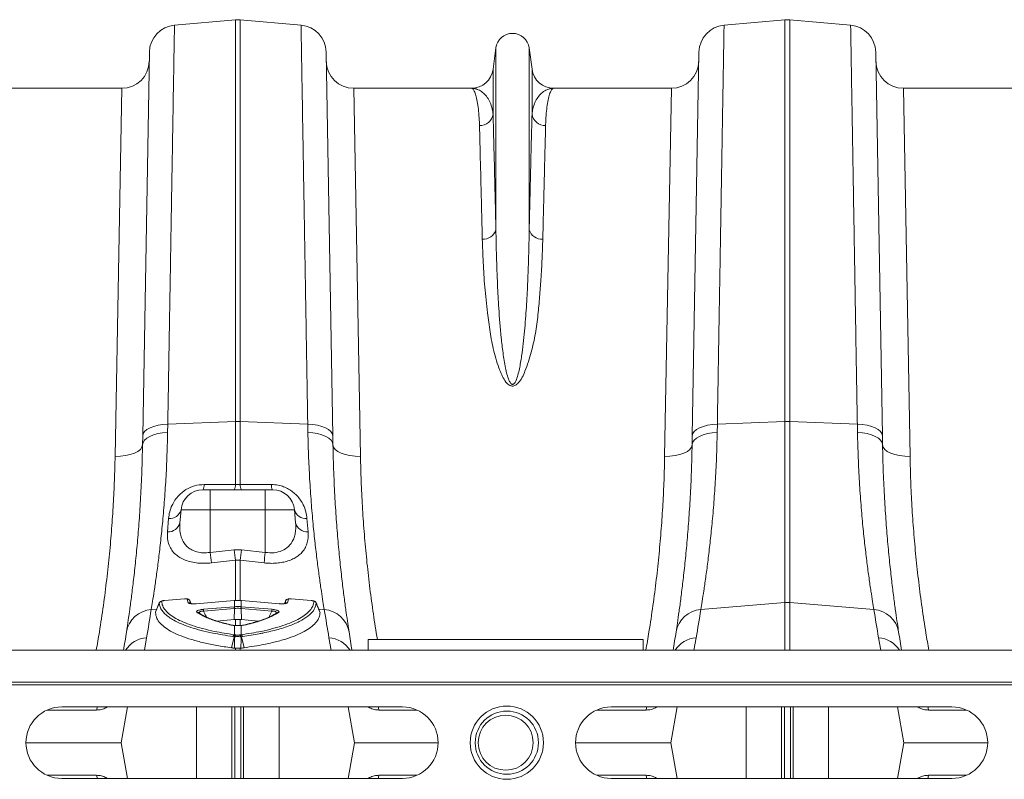
# Model space of a CAD drawing. Units: millimetres. Extents: x -8874 to -2347, y 10743 to 19159.
# Drawn here: x -6577 to -6218, y 18307 to 18584 of the extents above; entities that cross this region are included whole.
import ezdxf

# ---------------------------------------------------------------- set-up
doc = ezdxf.new("R2010")
doc.units = ezdxf.units.MM
doc.linetypes.add('SLD-SOLID', pattern=[0])
doc.layers.add('ACO_DRAINAGE', color=7, linetype='SLD-SOLID')

# ---------------------------------------------------------------- blocks, each defined once
blk = doc.blocks.new('ACO - 32830 - PLAN')
at = {"layer": 'ACO_DRAINAGE', "linetype": 'Continuous', "lineweight": 0}
for p, q in [((-323.03, 518.99), (-300.87, 520.92)), ((-300.87, 520.92), (-300.87, 374.8)), ((-299.13, 374.8), (-299.13, 520.92)), ((-276.97, 518.99), (-299.13, 520.92)), ((-123.03, 518.99), (-100.87, 520.92)), ((-100.87, 520.92), (-100.87, 374.8)), ((-99.13, 374.8), (-99.13, 520.92)), ((-76.97, 518.99), (-99.13, 520.92)), ((-332.16, 509.2), (-334.59, 369.59)), ((-265.41, 369.59), (-267.84, 509.2)), ((-206.05, 510.7), (-207.08, 502.95)), ((-206.05, 510.7), (-206.05, 444.54)), ((-193.95, 510.7), (-193.95, 444.54)), ((-192.92, 502.95), (-193.95, 510.7)), ((-132.16, 509.2), (-134.59, 369.59)), ((-65.41, 369.59), (-67.84, 509.2)), ((-207.08, 502.95), (-207.08, 486.58)), ((-192.92, 502.95), (-192.92, 486.58)), ((-342.21, 496), (-384.99, 496)), ((-342.21, 496), (-344.65, 362.12)), ((-255.35, 362.12), (-257.79, 496)), ((-215.01, 496), (-257.79, 496)), ((-142.21, 496), (-184.99, 496)), ((-142.21, 496), (-144.65, 362.12)), ((-55.35, 362.12), (-57.79, 496)), ((-15.01, 496), (-57.79, 496)), ((-331.94, 372.53), (-330.57, 373.05)), ((-330.57, 373.05), (-329, 373.46)), ((-329, 373.46), (-327.28, 373.72)), ((-327.28, 373.72), (-325.47, 373.84)), ((-325.52, 370.81), (-325.47, 373.84)), ((-325.47, 373.84), (-300.87, 374.8)), ((-300.87, 374.8), (-300.87, 351.87)), ((-299.13, 351.87), (-299.13, 374.8)), ((-274.53, 373.84), (-299.13, 374.8)), ((-274.53, 373.84), (-274.48, 370.81)), ((-272.72, 373.72), (-274.53, 373.84)), ((-271, 373.46), (-272.72, 373.72)), ((-269.43, 373.05), (-271, 373.46)), ((-268.06, 372.53), (-269.43, 373.05)), ((-131.94, 372.53), (-130.57, 373.05)), ((-130.57, 373.05), (-129, 373.46)), ((-129, 373.46), (-127.28, 373.72)), ((-127.28, 373.72), (-125.47, 373.84)), ((-125.52, 370.81), (-125.47, 373.84)), ((-125.47, 373.84), (-100.87, 374.8)), ((-100.87, 374.8), (-100.87, 309)), ((-99.13, 309), (-99.13, 374.8)), ((-74.53, 373.84), (-99.13, 374.8)), ((-74.53, 373.84), (-74.48, 370.81)), ((-72.72, 373.72), (-74.53, 373.84)), ((-71, 373.46), (-72.72, 373.72)), ((-69.43, 373.05), (-71, 373.46)), ((-68.06, 372.53), (-69.43, 373.05)), ((-334.59, 369.59), (-334.65, 366.32)), ((-334.59, 369.59), (-334.41, 370.4)), ((-334.41, 370.4), (-333.89, 371.18)), ((-333.89, 371.18), (-333.06, 371.89)), ((-333.12, 368.75), (-332, 369.41)), ((-333.06, 371.89), (-331.94, 372.53)), ((-332, 369.41), (-330.63, 369.97)), ((-330.63, 369.97), (-329.06, 370.4)), ((-329.06, 370.4), (-327.34, 370.68)), ((-327.34, 370.68), (-325.52, 370.81)), ((-272.66, 370.68), (-274.48, 370.81)), ((-270.94, 370.4), (-272.66, 370.68)), ((-269.37, 369.97), (-270.94, 370.4)), ((-268, 369.41), (-269.37, 369.97)), ((-266.94, 371.89), (-268.06, 372.53)), ((-266.88, 368.75), (-268, 369.41)), ((-266.11, 371.18), (-266.94, 371.89)), ((-265.59, 370.4), (-266.11, 371.18)), ((-265.41, 369.59), (-265.59, 370.4)), ((-265.35, 366.32), (-265.41, 369.59)), ((-134.59, 369.59), (-134.65, 366.32)), ((-134.59, 369.59), (-134.41, 370.4)), ((-134.41, 370.4), (-133.89, 371.18)), ((-133.89, 371.18), (-133.06, 371.89)), ((-133.12, 368.75), (-132, 369.41)), ((-133.06, 371.89), (-131.94, 372.53)), ((-132, 369.41), (-130.63, 369.97)), ((-130.63, 369.97), (-129.06, 370.4)), ((-129.06, 370.4), (-127.34, 370.68)), ((-127.34, 370.68), (-125.52, 370.81)), ((-72.66, 370.68), (-74.48, 370.81)), ((-70.94, 370.4), (-72.66, 370.68)), ((-69.37, 369.97), (-70.94, 370.4)), ((-68, 369.41), (-69.37, 369.97)), ((-66.94, 371.89), (-68.06, 372.53)), ((-66.88, 368.75), (-68, 369.41)), ((-66.11, 371.18), (-66.94, 371.89)), ((-65.59, 370.4), (-66.11, 371.18)), ((-65.41, 369.59), (-65.59, 370.4)), ((-65.35, 366.32), (-65.41, 369.59)), ((-334.86, 365.47), (-334.65, 366.32)), ((-334.65, 366.32), (-334.47, 367.17)), ((-334.47, 367.17), (-333.95, 367.99)), ((-333.95, 367.99), (-333.12, 368.75)), ((-266.05, 367.99), (-266.88, 368.75)), ((-265.53, 367.17), (-266.05, 367.99)), ((-265.35, 366.32), (-265.53, 367.17)), ((-265.14, 365.47), (-265.35, 366.32)), ((-134.86, 365.47), (-134.65, 366.32)), ((-134.65, 366.32), (-134.47, 367.17)), ((-134.47, 367.17), (-133.95, 367.99)), ((-133.95, 367.99), (-133.12, 368.75)), ((-66.05, 367.99), (-66.88, 368.75)), ((-65.53, 367.17), (-66.05, 367.99)), ((-65.35, 366.32), (-65.53, 367.17)), ((-65.14, 365.47), (-65.35, 366.32)), ((-344.65, 362.12), (-342.71, 362.18)), ((-342.71, 362.18), (-340.84, 362.4)), ((-340.84, 362.4), (-339.12, 362.77)), ((-339.12, 362.77), (-337.61, 363.29)), ((-337.61, 363.29), (-336.36, 363.93)), ((-336.36, 363.93), (-335.43, 364.67)), ((-335.43, 364.67), (-334.86, 365.47)), ((-264.57, 364.67), (-265.14, 365.47)), ((-263.64, 363.93), (-264.57, 364.67)), ((-262.39, 363.29), (-263.64, 363.93)), ((-260.88, 362.77), (-262.39, 363.29)), ((-259.16, 362.4), (-260.88, 362.77)), ((-257.29, 362.18), (-259.16, 362.4)), ((-255.35, 362.12), (-257.29, 362.18)), ((-144.65, 362.12), (-142.71, 362.18)), ((-142.71, 362.18), (-140.84, 362.4)), ((-140.84, 362.4), (-139.12, 362.77)), ((-139.12, 362.77), (-137.61, 363.29)), ((-137.61, 363.29), (-136.36, 363.93)), ((-136.36, 363.93), (-135.43, 364.67)), ((-135.43, 364.67), (-134.86, 365.47)), ((-64.57, 364.67), (-65.14, 365.47)), ((-63.64, 363.93), (-64.57, 364.67)), ((-62.39, 363.29), (-63.64, 363.93)), ((-60.88, 362.77), (-62.39, 363.29)), ((-59.16, 362.4), (-60.88, 362.77)), ((-57.29, 362.18), (-59.16, 362.4)), ((-55.35, 362.12), (-57.29, 362.18)), ((-299.13, 351.87), (-300.87, 351.87)), ((-310, 350), (-312.67, 350)), ((-310, 350), (-310, 342.7)), ((-290, 350), (-310, 350)), ((-287.33, 350), (-290, 350)), ((-290, 350), (-290, 349.86)), ((-290, 349.86), (-290, 349.46)), ((-290, 349.46), (-290, 348.79)), ((-290, 348.79), (-290, 347.9)), ((-290, 347.9), (-290, 346.8)), ((-290, 346.8), (-290, 345.54)), ((-290, 345.54), (-290, 344.15)), ((-290, 344.15), (-290, 342.7)), ((-321.05, 338.01), (-320.64, 342.7)), ((-320.64, 342.7), (-310, 342.7)), ((-310, 327.18), (-310, 342.7)), ((-310, 342.7), (-290, 342.7)), ((-290, 327.18), (-290, 342.7)), ((-290, 342.7), (-279.36, 342.7)), ((-278.95, 338.01), (-279.36, 342.7)), ((-325.18, 339.58), (-325.59, 334.7)), ((-274.41, 334.7), (-274.82, 339.58)), ((-301.31, 328.13), (-310, 327.18)), ((-298.69, 328.13), (-301.31, 328.13)), ((-290, 327.18), (-298.69, 328.13)), ((-309.56, 323.38), (-300.87, 324.34)), ((-300.87, 324.34), (-299.13, 324.34)), ((-300.87, 324.34), (-300.87, 309.63)), ((-299.13, 324.34), (-290.44, 323.38)), ((-299.13, 309.64), (-299.13, 324.34)), ((-328.56, 308.81), (-329.92, 305.43)), ((-326.68, 309.72), (-326.85, 309.7)), ((-319.41, 310.34), (-326.68, 309.73)), ((-319.41, 310.31), (-326.68, 309.7)), ((-326.68, 309.73), (-326.68, 309.72)), ((-326.68, 309.72), (-326.68, 309.7)), ((-319.41, 310.34), (-319.41, 310.33)), ((-319.41, 310.33), (-319.41, 310.31)), ((-318.11, 308.92), (-318.41, 310.16)), ((-317.01, 308.58), (-317.39, 309.57)), ((-317.02, 308.59), (-317.39, 309.53)), ((-301.3, 309.69), (-315.14, 308.53)), ((-315.13, 308.56), (-315.14, 308.53)), ((-301.3, 309.72), (-315.13, 308.56)), ((-315.13, 308.56), (-315.13, 308.56)), ((-301.22, 309.73), (-301.3, 309.72)), ((-301.3, 309.72), (-301.3, 309.72)), ((-301.3, 309.72), (-301.3, 309.69)), ((-301.22, 309.7), (-301.3, 309.69)), ((-301.22, 309.73), (-301.22, 309.73)), ((-301.22, 309.73), (-301.22, 309.7)), ((-301.22, 309.7), (-301.22, 307.45)), ((-298.7, 309.72), (-298.78, 309.73)), ((-298.78, 309.7), (-298.78, 309.73)), ((-298.78, 309.73), (-298.78, 309.73)), ((-298.78, 307.45), (-298.78, 309.7)), ((-298.7, 309.69), (-298.78, 309.7)), ((-284.87, 308.56), (-298.7, 309.72)), ((-298.7, 309.69), (-298.7, 309.72)), ((-298.7, 309.72), (-298.7, 309.72)), ((-284.86, 308.53), (-298.7, 309.69)), ((-284.86, 308.53), (-284.87, 308.56)), ((-284.87, 308.56), (-284.87, 308.56)), ((-282.61, 309.53), (-282.98, 308.58)), ((-282.61, 309.53), (-282.59, 309.57)), ((-281.59, 310.16), (-281.89, 308.92)), ((-280.59, 310.33), (-280.71, 310.34)), ((-273.32, 309.73), (-280.59, 310.34)), ((-280.59, 310.33), (-280.59, 310.34)), ((-280.59, 310.31), (-280.59, 310.33)), ((-273.32, 309.7), (-280.59, 310.31)), ((-273.32, 309.73), (-273.32, 309.73)), ((-273.32, 309.72), (-273.32, 309.73)), ((-273.32, 309.7), (-273.32, 309.72)), ((-270.08, 305.42), (-271.46, 308.8)), ((-131.49, 306.4), (-100.87, 309)), ((-100.87, 309), (-100.87, 291.6)), ((-68.51, 306.4), (-99.13, 309)), ((-99.13, 291.6), (-99.13, 309)), ((-331.49, 306.4), (-329.45, 306.58)), ((-312.47, 306.51), (-301.27, 307.45)), ((-301.23, 306.82), (-312.43, 305.88)), ((-301.23, 306.82), (-301.31, 302.76)), ((-301.27, 307.45), (-301.22, 307.45)), ((-298.78, 307.45), (-298.73, 307.45)), ((-298.77, 306.82), (-298.69, 302.76)), ((-287.57, 305.88), (-298.77, 306.82)), ((-298.73, 307.45), (-287.53, 306.51)), ((-268.51, 306.4), (-270.55, 306.58)), ((-307.57, 302.24), (-301.31, 302.76)), ((-301.31, 302.76), (-300.87, 302.8)), ((-300.87, 302.8), (-300.87, 300.62)), ((-299.13, 302.8), (-298.69, 302.76)), ((-299.13, 300.62), (-299.13, 302.8)), ((-298.69, 302.76), (-292.44, 302.24)), ((-301.22, 300.63), (-301.15, 300.66)), ((-301.22, 300.63), (-301.22, 297.24)), ((-301.15, 300.66), (-301.1, 300.66)), ((-298.78, 297.24), (-298.78, 300.63)), ((-334, 291.6), (-333.19, 296.15)), ((-301.34, 296.55), (-302.29, 292.51)), ((-301.22, 297.24), (-300.79, 297.18)), ((-300.79, 297.18), (-300.65, 297.15)), ((-299.35, 297.15), (-299.21, 297.18)), ((-299.21, 297.18), (-298.78, 297.24)), ((-298.66, 296.55), (-297.71, 292.51)), ((-266.81, 296.15), (-266, 291.6)), ((-252.5, 295.5), (-252.5, 291.6)), ((-152.5, 295.5), (-252.5, 295.5)), ((-152.5, 295.5), (-152.5, 291.6)), ((-134, 291.6), (-133.19, 296.15)), ((-66.81, 296.15), (-66, 291.6)), ((-1004.58, 291.6), (0, 291.6)), ((-300.87, 292.35), (-301.15, 292.37)), ((-300.87, 292.35), (-300.87, 291.6)), ((-298.85, 292.37), (-299.13, 292.35)), ((-299.13, 291.6), (-299.13, 292.35)), ((-1004.58, 280), (0, 280)), ((-1004.55, 279), (0.03, 279)), ((-351.38, 269.87), (-369.39, 269.87)), ((-364.08, 271), (-240.08, 271)), ((-351.38, 269.87), (-351.2, 270.71)), ((-351.2, 270.71), (-351.1, 271)), ((-347.46, 271), (-347.98, 270.7)), ((-347.98, 270.7), (-347.97, 271)), ((-340.13, 271), (-342.42, 258)), ((-315.01, 245), (-315.01, 271)), ((-302.12, 245), (-302.12, 271)), ((-301.09, 245), (-301.09, 271)), ((-298.91, 245), (-298.91, 271)), ((-297.88, 245), (-297.88, 271)), ((-284.99, 245), (-284.99, 271)), ((-259.87, 271), (-257.58, 258)), ((-252.02, 270.7), (-252.55, 271)), ((-252.02, 270.7), (-252.03, 271)), ((-248.8, 270.71), (-248.9, 271)), ((-248.62, 269.87), (-248.8, 270.71)), ((-234.78, 269.87), (-248.62, 269.87)), ((-151.38, 269.87), (-169.39, 269.87)), ((-164.08, 271), (-40.08, 271)), ((-151.38, 269.87), (-151.2, 270.71)), ((-151.2, 270.71), (-151.1, 271)), ((-147.46, 271), (-147.98, 270.7)), ((-147.98, 270.7), (-147.97, 271)), ((-140.13, 271), (-142.42, 258)), ((-115.01, 245), (-115.01, 271)), ((-102.12, 245), (-102.12, 271)), ((-101.09, 245), (-101.09, 271)), ((-98.91, 245), (-98.91, 271)), ((-97.88, 245), (-97.88, 271)), ((-84.99, 245), (-84.99, 271)), ((-59.87, 271), (-57.58, 258)), ((-52.02, 270.7), (-52.55, 271)), ((-52.02, 270.7), (-52.03, 271)), ((-48.8, 270.71), (-48.9, 271)), ((-48.62, 269.87), (-48.8, 270.71)), ((-34.78, 269.87), (-48.62, 269.87)), ((-377.08, 258), (-342.42, 258)), ((-340.13, 245), (-342.42, 258)), ((-259.87, 245), (-257.58, 258)), ((-257.58, 258), (-227.08, 258)), ((-177.08, 258), (-142.42, 258)), ((-140.13, 245), (-142.42, 258)), ((-59.87, 245), (-57.58, 258)), ((-57.58, 258), (-27.08, 258)), ((-351.38, 246.13), (-369.39, 246.13)), ((-240.08, 245), (-364.08, 245)), ((-351.38, 246.13), (-351.2, 245.29)), ((-351.2, 245.29), (-351.1, 245)), ((-347.46, 245), (-347.98, 245.3)), ((-347.98, 245.3), (-347.97, 245)), ((-252.02, 245.3), (-252.55, 245)), ((-252.02, 245.3), (-252.03, 245)), ((-248.8, 245.29), (-248.9, 245)), ((-248.62, 246.13), (-248.8, 245.29)), ((-234.78, 246.13), (-248.62, 246.13)), ((-151.38, 246.13), (-169.39, 246.13)), ((-40.08, 245), (-164.08, 245)), ((-151.38, 246.13), (-151.2, 245.29)), ((-151.2, 245.29), (-151.1, 245)), ((-147.46, 245), (-147.98, 245.3)), ((-147.98, 245.3), (-147.97, 245)), ((-52.02, 245.3), (-52.55, 245)), ((-52.02, 245.3), (-52.03, 245)), ((-48.8, 245.29), (-48.9, 245)), ((-48.62, 246.13), (-48.8, 245.29)), ((-34.78, 246.13), (-48.62, 246.13))]:
    blk.add_line(p, q, dxfattribs=at)
for centre, radius in [((-202.08, 258), 13.32), ((-202.08, 258), 11.5), ((-202.5, 258), 10)]:
    blk.add_circle(centre, radius, dxfattribs=at)
for centre, radius, start, end in [((-300, 510.96), 10, 85, 95), ((-100, 510.96), 10, 85, 95), ((-322.16, 509.02), 10, 95, 179), ((-277.84, 509.02), 10, 1, 85), ((-200, 509.9), 6.1, 7.5666, 172.4334), ((-122.16, 509.02), 10, 95, 179), ((-77.84, 509.02), 10, 1, 85), ((-342.21, 506), 10, 270, 359), ((-257.79, 506), 10, 181, 270), ((-142.21, 506), 10, 270, 359), ((-57.79, 506), 10, 181, 270), ((-215.01, 504), 8, 270, 352.4334), ((-184.99, 504), 8, 187.5666, 270), ((-211.94, 487.39), 4.93, 268.8609, 350.4654), ((-188.06, 487.39), 4.93, 189.5346, 271.1391), ((-210.64, 445.93), 4.79, 265.6077, 343.1788), ((-189.36, 445.93), 4.79, 196.8212, 274.3923), ((-300, 352.35), 22.47, 87.7771, 92.2229), ((-100, 352.35), 22.47, 87.7771, 92.2229), ((-315.48, 351.65), 3.26, 329.686, 4.4782), ((-304.05, 351.63), 3.19, 329.3546, 4.4681), ((-295.95, 351.63), 3.19, 175.5319, 210.6454), ((-284.52, 351.65), 3.26, 175.5218, 210.314), ((-312.67, 342), 8, 90, 175), ((-287.33, 342), 8, 5, 90), ((-324.71, 343.76), 4.21, 263.5626, 345.3568), ((-275.29, 343.76), 4.21, 194.6432, 276.4374), ((-325.22, 338.97), 4.28, 265.0299, 347.0811), ((-274.78, 338.97), 4.28, 192.9189, 274.9701), ((-11.73, 359.47), 300.01, 186.179, 186.9092), ((-2.49, 360.6), 300.58, 186.2022, 186.9287), ((-597.51, 360.6), 300.58, 353.0713, 353.7978), ((-588.27, 359.47), 300.01, 353.0908, 353.821), ((-327.66, 308.37), 1, 94.7639, 158.0652), ((-318.31, 309.17), 0.995, 21.5651, 95.7092), ((-318, 307.94), 0.989, 46.1574, 96.5002), ((-282, 307.94), 0.989, 83.5017, 133.5981), ((-281.69, 309.17), 0.995, 84.2908, 158.4349), ((-272.34, 308.37), 1, 21.9348, 85.2361), ((-100, 298.73), 10.3, 85.1483, 94.8517), ((-330.88, 296.66), 9.76, 93.6043, 170.5222), ((-835.45, 384.71), 510, 350, 351.1673), ((-314.64, 304.43), 0.888, 55.6456, 99.8344), ((-301.99, 306.78), 10.48, 181.5069, 184.9264), ((-290.79, 307.72), 10.48, 181.5069, 184.9264), ((-289.64, 307.82), 11.58, 181.853, 184.9484), ((-310.36, 307.82), 11.58, 355.0516, 358.147), ((-309.21, 307.72), 10.48, 355.0736, 358.4931), ((-298.01, 306.78), 10.48, 355.0736, 358.4931), ((-285.36, 304.43), 0.89, 80.227, 123.4768), ((235.45, 384.71), 510, 188.8327, 190), ((-269.12, 296.66), 9.76, 9.4778, 86.3957), ((-130.88, 296.66), 9.76, 93.6043, 170.5222), ((-635.45, 384.71), 510, 350, 351.1673), ((435.45, 384.71), 510, 188.8327, 190), ((-69.12, 296.66), 9.76, 9.4778, 86.3957), ((-834.57, 375.05), 500, 350.3923, 351.1673), ((-302.2, 300.15), 0.618, 75.7827, 106.0357), ((-297.8, 300.15), 0.619, 73.9733, 103.291), ((234.57, 375.05), 500, 188.8327, 189.6077), ((-634.57, 375.05), 500, 350.3923, 351.1673), ((434.57, 375.05), 500, 188.8327, 189.6077), ((-332.53, 286.28), 9.89, 93.8737, 147.5121), ((-300.83, 296.38), 0.942, 114.1958, 165.5549), ((-300.42, 296.3), 0.952, 112.5385, 164.6037), ((-300.29, 296.27), 0.954, 112.1988, 164.4188), ((-299.71, 296.27), 0.954, 15.5812, 67.8012), ((-299.58, 296.3), 0.952, 15.3963, 67.4615), ((-299.17, 296.38), 0.942, 14.4451, 65.8042), ((-267.47, 286.28), 9.89, 32.4879, 86.1263), ((-132.53, 286.28), 9.89, 93.8737, 147.5121), ((-67.47, 286.28), 9.89, 32.4879, 86.1263), ((-364.08, 258), 13, 90, 270), ((-240.08, 258), 13, 270, 90), ((-164.08, 258), 13, 90, 270), ((-40.08, 258), 13, 270, 90)]:
    blk.add_arc(centre, radius, start, end, dxfattribs=at)
for points, knots in [([(-325.47, 373.84), (-325.42, 376.82), (-325.32, 382.77), (-325.17, 391.46), (-325.03, 399.97), (-324.89, 408.28), (-324.75, 416.4), (-324.62, 424.33), (-324.49, 432.07), (-324.36, 439.59), (-324.24, 446.86), (-324.13, 453.77), (-324.02, 460.32), (-323.91, 466.51), (-323.81, 472.4), (-323.72, 478.03), (-323.63, 483.35), (-323.54, 488.37), (-323.47, 493.04), (-323.39, 497.41), (-323.32, 501.46), (-323.26, 505.16), (-323.21, 508.44), (-323.16, 511.31), (-323.12, 513.76), (-323.08, 515.76), (-323.06, 517.3), (-323.04, 518.3), (-323.03, 518.88), (-323.03, 518.95), (-323.03, 518.99)], [0, 0, 0, 0, 0.034521, 0.069093, 0.103615, 0.138187, 0.172914, 0.207692, 0.243062, 0.278487, 0.314078, 0.349725, 0.384247, 0.418819, 0.453546, 0.488324, 0.523695, 0.55912, 0.594711, 0.630359, 0.667582, 0.704869, 0.742351, 0.779898, 0.818193, 0.856559, 0.895136, 0.933784, 0.966869, 1, 1, 1, 1]), ([(-276.97, 518.99), (-276.97, 518.95), (-276.97, 518.87), (-276.96, 518.28), (-276.94, 517.32), (-276.92, 515.98), (-276.89, 514.25), (-276.85, 512.12), (-276.81, 509.59), (-276.76, 506.65), (-276.71, 503.32), (-276.64, 499.63), (-276.58, 495.62), (-276.5, 491.29), (-276.43, 486.6), (-276.34, 481.54), (-276.25, 476.1), (-276.15, 470.28), (-276.05, 464.11), (-275.94, 457.52), (-275.82, 450.49), (-275.69, 443.01), (-275.56, 435.19), (-275.43, 427), (-275.28, 418.44), (-275.13, 409.51), (-274.98, 400.27), (-274.82, 391.21), (-274.68, 382.4), (-274.58, 376.7), (-274.53, 373.84)], [0, 0, 0, 0, 0.034521, 0.069094, 0.103615, 0.138187, 0.172914, 0.207693, 0.243063, 0.278488, 0.31408, 0.349728, 0.384249, 0.418821, 0.453548, 0.488327, 0.523697, 0.559122, 0.594714, 0.630361, 0.667584, 0.704871, 0.742352, 0.779899, 0.818194, 0.856558, 0.895134, 0.933781, 0.966868, 1, 1, 1, 1]), ([(-125.47, 373.84), (-125.42, 376.82), (-125.32, 382.77), (-125.17, 391.46), (-125.03, 399.97), (-124.89, 408.28), (-124.75, 416.4), (-124.62, 424.33), (-124.49, 432.07), (-124.36, 439.59), (-124.24, 446.86), (-124.13, 453.77), (-124.02, 460.32), (-123.91, 466.51), (-123.81, 472.4), (-123.72, 478.03), (-123.63, 483.35), (-123.54, 488.37), (-123.47, 493.04), (-123.39, 497.41), (-123.32, 501.46), (-123.26, 505.16), (-123.21, 508.44), (-123.16, 511.31), (-123.12, 513.76), (-123.08, 515.76), (-123.06, 517.3), (-123.04, 518.3), (-123.03, 518.88), (-123.03, 518.95), (-123.03, 518.99)], [0, 0, 0, 0, 0.034521, 0.069093, 0.103615, 0.138187, 0.172914, 0.207692, 0.243062, 0.278487, 0.314078, 0.349725, 0.384247, 0.418819, 0.453546, 0.488324, 0.523695, 0.55912, 0.594711, 0.630359, 0.667582, 0.704869, 0.742351, 0.779898, 0.818193, 0.856559, 0.895136, 0.933784, 0.966869, 1, 1, 1, 1]), ([(-76.97, 518.99), (-76.97, 518.95), (-76.97, 518.87), (-76.96, 518.28), (-76.94, 517.32), (-76.92, 515.98), (-76.89, 514.25), (-76.85, 512.12), (-76.81, 509.59), (-76.76, 506.65), (-76.71, 503.32), (-76.64, 499.63), (-76.58, 495.62), (-76.5, 491.29), (-76.43, 486.6), (-76.34, 481.54), (-76.25, 476.1), (-76.15, 470.28), (-76.05, 464.11), (-75.94, 457.52), (-75.82, 450.49), (-75.69, 443.01), (-75.56, 435.19), (-75.43, 427), (-75.28, 418.44), (-75.13, 409.51), (-74.98, 400.27), (-74.82, 391.21), (-74.68, 382.4), (-74.58, 376.7), (-74.53, 373.84)], [0, 0, 0, 0, 0.034521, 0.069094, 0.103615, 0.138187, 0.172914, 0.207693, 0.243063, 0.278488, 0.31408, 0.349728, 0.384249, 0.418821, 0.453548, 0.488327, 0.523697, 0.559122, 0.594714, 0.630361, 0.667584, 0.704871, 0.742352, 0.779899, 0.818194, 0.856558, 0.895134, 0.933781, 0.966868, 1, 1, 1, 1]), ([(-215.01, 496), (-215, 496), (-214.79, 496), (-214.37, 495.76), (-213.76, 494.74), (-213.2, 493.02), (-212.72, 490.69), (-212.34, 487.8), (-212.12, 485.02), (-212.05, 483.1), (-212.03, 482.47)], [0, 0, 0, 0, 0.0026093, 0.1596782, 0.3171931, 0.4760766, 0.6354262, 0.7811157, 0.927174, 1, 1, 1, 1]), ([(-207.08, 486.58), (-207.13, 487.04), (-207.3, 488.41), (-207.88, 490.38), (-208.88, 492.38), (-210.16, 493.97), (-211.66, 495.14), (-213.29, 495.84), (-214.42, 496), (-215, 496), (-215.01, 496)], [0, 0, 0, 0, 0.073967, 0.220751, 0.367826, 0.524554, 0.681531, 0.839189, 0.997057, 1, 1, 1, 1]), ([(-184.99, 496), (-185, 496), (-185.57, 496), (-186.7, 495.84), (-188.33, 495.14), (-189.83, 493.98), (-191.11, 492.38), (-192.12, 490.38), (-192.7, 488.41), (-192.87, 487.04), (-192.92, 486.58)], [0, 0, 0, 0, 0.002943, 0.159716, 0.316691, 0.474311, 0.632174, 0.778967, 0.926033, 1, 1, 1, 1]), ([(-187.97, 482.47), (-187.95, 483.1), (-187.88, 485.02), (-187.66, 487.8), (-187.29, 490.67), (-186.81, 493), (-186.25, 494.71), (-185.64, 495.76), (-185.21, 496), (-185, 496), (-184.99, 496)], [0, 0, 0, 0, 0.072826, 0.218514, 0.364574, 0.521637, 0.679152, 0.83804, 0.997391, 1, 1, 1, 1]), ([(-206.05, 444.54), (-206.1, 446.75), (-206.21, 451.15), (-206.36, 457.33), (-206.5, 463.17), (-206.63, 468.66), (-206.76, 473.77), (-206.88, 478.49), (-206.98, 482.81), (-207.05, 485.32), (-207.08, 486.58)], [0, 0, 0, 0, 0.122681, 0.245361, 0.369359, 0.493357, 0.619325, 0.745292, 0.872388, 1, 1, 1, 1]), ([(-192.92, 486.58), (-192.95, 485.37), (-193.01, 482.96), (-193.12, 478.79), (-193.23, 474.21), (-193.35, 469.17), (-193.49, 463.69), (-193.63, 457.75), (-193.79, 451.41), (-193.9, 446.83), (-193.95, 444.54)], [0, 0, 0, 0, 0.12268, 0.245361, 0.369359, 0.493357, 0.619324, 0.745292, 0.872388, 1, 1, 1, 1]), ([(-212.03, 482.47), (-212, 481.28), (-211.94, 478.91), (-211.84, 474.82), (-211.73, 470.34), (-211.6, 465.39), (-211.47, 460), (-211.32, 454.14), (-211.17, 447.9), (-211.06, 443.4), (-211, 441.15)], [0, 0, 0, 0, 0.122561, 0.245123, 0.368619, 0.492115, 0.618573, 0.74503, 0.872515, 1, 1, 1, 1]), ([(-189, 441.15), (-188.94, 443.31), (-188.84, 447.64), (-188.69, 453.7), (-188.55, 459.43), (-188.41, 464.82), (-188.29, 469.85), (-188.17, 474.51), (-188.06, 478.77), (-188, 481.23), (-187.97, 482.47)], [0, 0, 0, 0, 0.122562, 0.245124, 0.368619, 0.492115, 0.618573, 0.74503, 0.872515, 1, 1, 1, 1]), ([(-193.95, 444.54), (-193.99, 442.03), (-194.07, 436.99), (-194.32, 429), (-194.69, 420.72), (-195.24, 412.13), (-195.9, 404.7), (-196.67, 398.6), (-197.31, 394.76), (-198.02, 391.71), (-198.61, 389.89), (-199.23, 388.77), (-199.67, 388.4), (-199.91, 388.33), (-200.1, 388.33), (-200.25, 388.38), (-200.51, 388.53), (-200.93, 389), (-201.5, 390.2), (-202.06, 392.03), (-202.81, 395.35), (-203.5, 399.8), (-204.35, 407.13), (-205, 415.47), (-205.54, 425.34), (-205.89, 434.96), (-205.99, 441.34), (-206.05, 444.54)], [0, 0, 0, 0, 0.075388, 0.150957, 0.225325, 0.299878, 0.375065, 0.412795, 0.450595, 0.468917, 0.487372, 0.495313, 0.498091, 0.499611, 0.500523, 0.502008, 0.502778, 0.506768, 0.515801, 0.533627, 0.551621, 0.596921, 0.642361, 0.733755, 0.809448, 0.904541, 1, 1, 1, 1]), ([(-211, 441.15), (-210.92, 438.37), (-210.74, 432.79), (-210.16, 423.79), (-209.25, 415.32), (-208.23, 407.49), (-206.95, 400.47), (-205.31, 395.01), (-203.75, 391.22), (-202.69, 389.44), (-201.61, 388.28), (-200.78, 387.81), (-200.12, 387.67), (-199.5, 387.73), (-198.69, 388.07), (-197.54, 389.1), (-196.4, 390.89), (-194.82, 394.68), (-193.07, 400.04), (-191.61, 406.9), (-190.69, 413.64), (-190.14, 420.21), (-189.66, 427.04), (-189.21, 434.09), (-189.07, 438.8), (-189, 441.15)], [0, 0, 0, 0, 0.086625, 0.17332, 0.259926, 0.320464, 0.381016, 0.441333, 0.460214, 0.479001, 0.489637, 0.495207, 0.498973, 0.503211, 0.5074, 0.517215, 0.536631, 0.556208, 0.615266, 0.674518, 0.734059, 0.793701, 0.853088, 0.926543, 1, 1, 1, 1]), ([(-331.49, 306.4), (-331.34, 307.35), (-331.02, 309.24), (-330.41, 313.17), (-329.71, 317.93), (-328.96, 323.49), (-328.21, 329.76), (-327.48, 336.7), (-326.79, 344.37), (-326.21, 352.68), (-325.76, 361.48), (-325.6, 367.69), (-325.52, 370.81)], [0, 0, 0, 0, 0.098332, 0.197364, 0.298579, 0.400538, 0.498862, 0.597858, 0.698963, 0.800799, 0.900049, 1, 1, 1, 1]), ([(-274.48, 370.81), (-274.4, 367.72), (-274.24, 361.52), (-273.79, 352.74), (-273.21, 344.38), (-272.52, 336.66), (-271.78, 329.66), (-271.02, 323.38), (-270.27, 317.78), (-269.58, 313.07), (-268.97, 309.19), (-268.66, 307.33), (-268.51, 306.4)], [0, 0, 0, 0, 0.098978, 0.198652, 0.300506, 0.403108, 0.502117, 0.60181, 0.703671, 0.806289, 0.902815, 1, 1, 1, 1]), ([(-131.49, 306.4), (-131.34, 307.35), (-131.02, 309.24), (-130.41, 313.18), (-129.71, 317.94), (-128.96, 323.51), (-128.21, 329.77), (-127.47, 336.71), (-126.79, 344.39), (-126.21, 352.69), (-125.76, 361.48), (-125.6, 367.69), (-125.52, 370.81)], [0, 0, 0, 0, 0.098681, 0.197364, 0.29895, 0.400537, 0.499197, 0.597857, 0.699328, 0.800798, 0.900049, 1, 1, 1, 1]), ([(-74.48, 370.81), (-74.4, 367.71), (-74.24, 361.51), (-73.79, 352.72), (-73.21, 344.37), (-72.52, 336.64), (-71.78, 329.65), (-71.02, 323.37), (-70.27, 317.78), (-69.58, 313.07), (-68.97, 309.19), (-68.66, 307.33), (-68.51, 306.4)], [0, 0, 0, 0, 0.0993253, 0.1986518, 0.3008794, 0.4031077, 0.502459, 0.6018099, 0.7040497, 0.8062881, 0.9028147, 1, 1, 1, 1]), ([(-334.65, 366.32), (-334.73, 363.04), (-334.88, 356.47), (-335.32, 347.28), (-335.88, 338.62), (-336.54, 330.57), (-337.26, 323.13), (-338.01, 316.45), (-338.73, 310.61), (-339.41, 305.61), (-340.03, 301.36), (-340.35, 299.3), (-340.5, 298.27)], [0, 0, 0, 0, 0.098661, 0.198031, 0.296212, 0.395069, 0.496036, 0.597724, 0.696545, 0.796039, 0.897652, 1, 1, 1, 1]), ([(-259.5, 298.27), (-259.65, 299.25), (-259.95, 301.2), (-260.54, 305.25), (-261.2, 310.12), (-261.93, 315.91), (-262.68, 322.59), (-263.41, 330.03), (-264.08, 338.1), (-264.65, 346.8), (-265.11, 356.17), (-265.27, 362.93), (-265.35, 366.32)], [0, 0, 0, 0, 0.09708, 0.194803, 0.294, 0.393878, 0.495898, 0.598659, 0.697207, 0.796434, 0.897835, 1, 1, 1, 1]), ([(-134.65, 366.32), (-134.73, 363.04), (-134.88, 356.47), (-135.32, 347.28), (-135.88, 338.62), (-136.54, 330.57), (-137.26, 323.13), (-138.01, 316.45), (-138.73, 310.61), (-139.41, 305.61), (-140.03, 301.36), (-140.35, 299.3), (-140.5, 298.27)], [0, 0, 0, 0, 0.098661, 0.198031, 0.296212, 0.395069, 0.496036, 0.597724, 0.696545, 0.796039, 0.897652, 1, 1, 1, 1]), ([(-59.5, 298.27), (-59.65, 299.25), (-59.95, 301.2), (-60.54, 305.25), (-61.2, 310.13), (-61.93, 315.93), (-62.68, 322.6), (-63.42, 330.04), (-64.08, 338.12), (-64.65, 346.82), (-65.11, 356.19), (-65.27, 362.94), (-65.35, 366.32)], [0, 0, 0, 0, 0.097081, 0.194803, 0.294341, 0.393878, 0.496269, 0.59866, 0.697548, 0.796435, 0.898218, 1, 1, 1, 1]), ([(-344.65, 362.12), (-344.72, 359.26), (-344.85, 353.54), (-345.27, 344.76), (-345.87, 335.79), (-346.66, 326.66), (-347.66, 317.34), (-348.89, 307.88), (-350.16, 299.28), (-351.12, 293.84), (-351.51, 291.6)], [0, 0, 0, 0, 0.1272834, 0.25506, 0.3830864, 0.5129547, 0.6430901, 0.7751229, 0.9074375, 1, 1, 1, 1]), ([(-249.16, 295.5), (-249.3, 296.3), (-249.98, 300.19), (-251.01, 307.16), (-252.23, 316.41), (-253.24, 325.65), (-254.06, 334.89), (-254.69, 344.07), (-255.14, 353.19), (-255.28, 359.14), (-255.35, 362.12)], [0, 0, 0, 0, 0.035015, 0.170045, 0.305345, 0.44261, 0.580158, 0.719715, 0.859564, 1, 1, 1, 1]), ([(-144.65, 362.12), (-144.72, 359.26), (-144.85, 353.54), (-145.27, 344.76), (-145.87, 335.79), (-146.66, 326.66), (-147.66, 317.34), (-148.89, 307.88), (-150.16, 299.28), (-151.12, 293.84), (-151.51, 291.6)], [0, 0, 0, 0, 0.127283, 0.25506, 0.383086, 0.512955, 0.64309, 0.775123, 0.907438, 1, 1, 1, 1]), ([(-48.49, 291.6), (-48.86, 293.7), (-49.78, 298.89), (-51.01, 307.16), (-52.23, 316.41), (-53.24, 325.65), (-54.06, 334.89), (-54.69, 344.07), (-55.14, 353.19), (-55.28, 359.14), (-55.35, 362.12)], [0, 0, 0, 0, 0.086943, 0.214707, 0.342726, 0.472604, 0.602751, 0.734797, 0.867121, 1, 1, 1, 1]), ([(-312.23, 351.9), (-313.41, 351.81), (-315.76, 351.62), (-318.99, 350.11), (-321.32, 348.2), (-322.92, 346.2), (-324.06, 344.18), (-324.87, 341.94), (-325.08, 340.36), (-325.18, 339.58)], [0, 0, 0, 0, 0.1547811, 0.3105366, 0.4717054, 0.5885702, 0.7055959, 0.8527157, 1, 1, 1, 1]), ([(-300.87, 351.87), (-304.18, 351.88), (-307.97, 351.89), (-311.76, 351.9), (-312.23, 351.9)], [0, 0, 0, 0, 0.874472, 1, 1, 1, 1]), ([(-287.77, 351.9), (-291.08, 351.89), (-294.87, 351.88), (-298.65, 351.88), (-299.13, 351.87)], [0, 0, 0, 0, 0.874472, 1, 1, 1, 1]), ([(-274.82, 339.58), (-274.92, 340.39), (-275.14, 342.01), (-275.98, 344.27), (-277.12, 346.26), (-278.4, 347.85), (-279.87, 349.19), (-281.47, 350.28), (-283.28, 351.13), (-285.39, 351.77), (-286.92, 351.85), (-287.77, 351.9)], [0, 0, 0, 0, 0.15154, 0.302893, 0.414581, 0.526133, 0.616902, 0.707573, 0.797794, 0.887942, 1, 1, 1, 1]), ([(-310, 327.18), (-310.96, 327.09), (-312.16, 326.98), (-314.28, 327.21), (-315.62, 327.58), (-317.07, 328.29), (-318.13, 328.99), (-319.26, 330.15), (-320.17, 331.6), (-320.83, 333.44), (-321.17, 335.58), (-321.09, 337.2), (-321.05, 338.01)], [0, 0, 0, 0, 0.127758, 0.159693, 0.295229, 0.328492, 0.41509, 0.504503, 0.612795, 0.723936, 0.86059, 1, 1, 1, 1]), ([(-278.95, 338.01), (-278.91, 337.06), (-278.84, 335.48), (-279.2, 333.4), (-279.9, 331.38), (-281.28, 329.36), (-283.69, 327.75), (-286.71, 326.92), (-288.91, 327.09), (-290, 327.18)], [0, 0, 0, 0, 0.163683, 0.270847, 0.377921, 0.554111, 0.708128, 0.854951, 1, 1, 1, 1]), ([(-325.59, 334.7), (-325.62, 333.85), (-325.67, 332.16), (-325.09, 329.93), (-324.08, 328.01), (-322.75, 326.51), (-321.09, 325.3), (-319.21, 324.37), (-317.02, 323.7), (-314.63, 323.31), (-312.1, 323.18), (-310.41, 323.32), (-309.56, 323.38)], [0, 0, 0, 0, 0.129831, 0.25955, 0.366774, 0.473889, 0.563466, 0.652965, 0.741796, 0.830564, 0.915281, 1, 1, 1, 1]), ([(-290.44, 323.38), (-289.67, 323.32), (-288.13, 323.19), (-285.86, 323.27), (-283.69, 323.56), (-281.69, 324.07), (-279.89, 324.78), (-278.29, 325.71), (-276.93, 326.84), (-275.78, 328.24), (-274.95, 329.88), (-274.35, 332.04), (-274.38, 333.7), (-274.41, 334.7)], [0, 0, 0, 0, 0.077025, 0.154046, 0.231572, 0.30913, 0.388374, 0.467667, 0.555133, 0.642658, 0.745006, 0.84742, 1, 1, 1, 1]), ([(-328.59, 308.74), (-328.8, 308.22), (-329.26, 307.1), (-329.71, 305.98), (-329.95, 305.38)], [0, 0, 0, 0, 0.466147, 1, 1, 1, 1]), ([(-326.85, 309.7), (-326.98, 309.69), (-327.34, 309.65), (-327.81, 309.52), (-328.23, 309.3), (-328.51, 309), (-328.58, 308.78), (-328.61, 308.68)], [0, 0, 0, 0, 0.161154, 0.467208, 0.69645, 0.865939, 1, 1, 1, 1]), ([(-301.75, 296.61), (-304.27, 297.01), (-308.43, 297.66), (-313.4, 298.82), (-317.21, 299.93), (-320.54, 301.17), (-323.1, 302.4), (-325.05, 303.62), (-326.49, 304.79), (-327.6, 306.05), (-328.34, 307.37), (-328.51, 308.28), (-328.59, 308.74)], [0, 0, 0, 0, 0.158817, 0.262152, 0.366196, 0.472474, 0.579525, 0.657793, 0.742342, 0.827281, 0.913434, 1, 1, 1, 1]), ([(-326.68, 309.7), (-326.8, 309.68), (-327.03, 309.66), (-327.34, 309.6), (-327.57, 309.52), (-327.72, 309.44), (-327.73, 309.39), (-327.74, 309.37)], [0, 0, 0, 0, 0.226392, 0.431887, 0.622892, 0.811421, 1, 1, 1, 1]), ([(-327.74, 309.37), (-327.64, 308.82), (-327.43, 307.72), (-326.39, 306.13), (-324.79, 304.6), (-322.61, 303.16), (-319.89, 301.83), (-316.66, 300.6), (-312.87, 299.48), (-307.89, 298.3), (-303.72, 297.63), (-301.22, 297.24)], [0, 0, 0, 0, 0.103581, 0.207161, 0.313747, 0.420334, 0.524036, 0.627739, 0.734428, 0.841117, 1, 1, 1, 1]), ([(-317.41, 309.57), (-317.43, 309.61), (-317.47, 309.76), (-317.64, 309.96), (-317.88, 310.14), (-318.18, 310.27), (-318.57, 310.35), (-319.01, 310.37), (-319.32, 310.34), (-319.41, 310.33)], [0, 0, 0, 0, 0.0553768, 0.1913128, 0.3152221, 0.4457394, 0.629581, 0.8930105, 1, 1, 1, 1]), ([(-318.41, 310.16), (-318.42, 310.17), (-318.43, 310.21), (-318.53, 310.27), (-318.76, 310.31), (-319.06, 310.33), (-319.3, 310.31), (-319.41, 310.31)], [0, 0, 0, 0, 0.1077799, 0.3217684, 0.543404, 0.7718356, 1, 1, 1, 1]), ([(-315.14, 308.53), (-315.48, 308.51), (-316.17, 308.47), (-317.09, 308.52), (-317.76, 308.65), (-318.05, 308.8), (-318.1, 308.9), (-318.11, 308.92)], [0, 0, 0, 0, 0.236975, 0.474191, 0.705384, 0.930067, 1, 1, 1, 1]), ([(-317.39, 309.53), (-317.37, 309.37), (-317.33, 309.04), (-317.22, 308.72), (-317.16, 308.56)], [0, 0, 0, 0, 0.490743, 1, 1, 1, 1]), ([(-315.13, 308.56), (-315.43, 308.54), (-316.03, 308.5), (-316.76, 308.54), (-317.19, 308.6), (-317.37, 308.66), (-317.36, 308.66), (-317.36, 308.66)], [0, 0, 0, 0, 0.287677, 0.57277, 0.787637, 0.939253, 1, 1, 1, 1]), ([(-298.78, 309.72), (-298.94, 309.73), (-299.75, 309.81), (-300.56, 309.76), (-301.22, 309.72)], [0, 0, 0, 0, 0.19355, 1, 1, 1, 1]), ([(-298.78, 309.7), (-298.96, 309.71), (-299.37, 309.74), (-300.12, 309.76), (-300.75, 309.74), (-301.15, 309.7), (-301.22, 309.7)], [0, 0, 0, 0, 0.225626, 0.500027, 0.918665, 1, 1, 1, 1]), ([(-298.78, 297.24), (-296.28, 297.63), (-292.16, 298.29), (-287.25, 299.45), (-283.47, 300.56), (-280.19, 301.79), (-277.44, 303.13), (-275.27, 304.56), (-273.66, 306.07), (-272.58, 307.67), (-272.37, 308.8), (-272.26, 309.37)], [0, 0, 0, 0, 0.158883, 0.262587, 0.366292, 0.47298, 0.579666, 0.68325, 0.786832, 0.893416, 1, 1, 1, 1]), ([(-271.41, 308.74), (-271.59, 308), (-271.93, 306.52), (-273.78, 304.45), (-276.57, 302.51), (-280.4, 300.75), (-285.14, 299.18), (-289.3, 298.18), (-293.65, 297.32), (-296.19, 296.93), (-298.25, 296.61)], [0, 0, 0, 0, 0.139986, 0.280419, 0.420408, 0.560489, 0.701014, 0.841098, 0.870908, 1, 1, 1, 1]), ([(-282.64, 308.66), (-282.64, 308.66), (-282.66, 308.65), (-282.85, 308.6), (-283.23, 308.54), (-283.86, 308.51), (-284.49, 308.52), (-284.87, 308.56), (-284.96, 308.57)], [0, 0, 0, 0, 0.097971, 0.228465, 0.41336, 0.644903, 0.914823, 1, 1, 1, 1]), ([(-281.89, 308.92), (-281.95, 308.85), (-282.07, 308.7), (-282.65, 308.55), (-283.45, 308.48), (-284.23, 308.48), (-284.71, 308.52), (-284.86, 308.53)], [0, 0, 0, 0, 0.222784, 0.445579, 0.668735, 0.896688, 1, 1, 1, 1]), ([(-282.6, 309.57), (-282.6, 309.56), (-282.73, 309.23), (-282.86, 308.9), (-282.99, 308.58)], [0, 0, 0, 0, 0.026761, 1, 1, 1, 1]), ([(-282.83, 308.55), (-282.8, 308.63), (-282.69, 308.95), (-282.64, 309.28), (-282.61, 309.53)], [0, 0, 0, 0, 0.225254, 1, 1, 1, 1]), ([(-280.71, 310.34), (-280.85, 310.34), (-281.2, 310.37), (-281.66, 310.31), (-282.1, 310.17), (-282.42, 309.9), (-282.59, 309.67), (-282.61, 309.54), (-282.61, 309.53)], [0, 0, 0, 0, 0.165833, 0.439518, 0.65702, 0.826096, 0.987155, 1, 1, 1, 1]), ([(-280.59, 310.31), (-280.66, 310.31), (-280.85, 310.32), (-281.13, 310.32), (-281.38, 310.29), (-281.55, 310.23), (-281.57, 310.18), (-281.59, 310.16)], [0, 0, 0, 0, 0.149105, 0.365483, 0.576991, 0.78851, 1, 1, 1, 1]), ([(-271.43, 308.8), (-271.47, 308.88), (-271.54, 309.04), (-271.73, 309.24), (-271.98, 309.41), (-272.36, 309.57), (-272.82, 309.68), (-273.19, 309.71), (-273.32, 309.72)], [0, 0, 0, 0, 0.103346, 0.229828, 0.360749, 0.536096, 0.835624, 1, 1, 1, 1]), ([(-272.26, 309.37), (-272.26, 309.38), (-272.26, 309.42), (-272.35, 309.49), (-272.59, 309.58), (-272.93, 309.65), (-273.19, 309.68), (-273.32, 309.7)], [0, 0, 0, 0, 0.086234, 0.286182, 0.510353, 0.755556, 1, 1, 1, 1]), ([(-270.05, 305.38), (-270.29, 305.98), (-270.74, 307.1), (-271.2, 308.22), (-271.41, 308.74)], [0, 0, 0, 0, 0.5338534, 1, 1, 1, 1]), ([(-302.29, 292.51), (-304.09, 292.78), (-307.67, 293.32), (-312.5, 294.33), (-316.87, 295.48), (-320.67, 296.78), (-323.85, 298.2), (-326.41, 299.75), (-328.31, 301.42), (-329.65, 303.29), (-329.84, 304.65), (-329.95, 305.38)], [0, 0, 0, 0, 0.106216, 0.212432, 0.322055, 0.431679, 0.539664, 0.647649, 0.759251, 0.870854, 1, 1, 1, 1]), ([(-314.79, 305.31), (-314.91, 305.42), (-315.1, 305.61), (-314.86, 305.91), (-314.38, 306.15), (-313.7, 306.34), (-313.02, 306.45), (-312.61, 306.49), (-312.47, 306.51)], [0, 0, 0, 0, 0.273143, 0.462184, 0.620088, 0.778671, 0.921629, 1, 1, 1, 1]), ([(-302.37, 300.75), (-304.05, 301.16), (-307.38, 301.97), (-311.62, 303.49), (-313.69, 304.67), (-314.79, 305.31)], [0, 0, 0, 0, 0.320447, 0.636808, 1, 1, 1, 1]), ([(-304.25, 301.29), (-304.71, 301.4), (-306.09, 301.75), (-308.13, 302.39), (-310.34, 303.2), (-312.23, 304.06), (-313.48, 304.72), (-314.03, 305.1), (-314.13, 305.18)], [0, 0, 0, 0, 0.105191, 0.317337, 0.528723, 0.738853, 0.948567, 1, 1, 1, 1]), ([(-312.43, 305.88), (-312.53, 305.89), (-312.81, 305.9), (-313.25, 305.85), (-313.55, 305.76), (-313.81, 305.64), (-314.02, 305.46), (-314.1, 305.2), (-313.99, 305.03), (-313.94, 304.96)], [0, 0, 0, 0, 0.091682, 0.252854, 0.391083, 0.430625, 0.614964, 0.850184, 1, 1, 1, 1]), ([(-312.43, 305.88), (-312.27, 305.54), (-311.93, 304.81), (-311.58, 304.08), (-311.4, 303.7)], [0, 0, 0, 0, 0.474063, 1, 1, 1, 1]), ([(-301.18, 306.83), (-301.2, 306.82), (-301.21, 306.82), (-301.23, 306.82), (-301.23, 306.82)], [0, 0, 0, 0, 0.998733, 1, 1, 1, 1]), ([(-301.22, 307.45), (-301.07, 307.46), (-300.66, 307.49), (-299.98, 307.51), (-299.32, 307.49), (-298.91, 307.46), (-298.78, 307.45)], [0, 0, 0, 0, 0.190429, 0.500004, 0.837706, 1, 1, 1, 1]), ([(-298.82, 306.83), (-298.94, 306.84), (-299.34, 306.86), (-299.98, 306.88), (-300.64, 306.86), (-301.03, 306.84), (-301.18, 306.83)], [0, 0, 0, 0, 0.162309, 0.499996, 0.809556, 1, 1, 1, 1]), ([(-298.77, 306.82), (-298.77, 306.82), (-298.79, 306.82), (-298.8, 306.82), (-298.82, 306.83)], [0, 0, 0, 0, 0.001267, 1, 1, 1, 1]), ([(-270.05, 305.38), (-270.12, 304.79), (-270.26, 303.63), (-271.26, 301.94), (-272.86, 300.31), (-275.13, 298.77), (-278.01, 297.33), (-281.51, 295.99), (-285.66, 294.78), (-290.92, 293.56), (-295.23, 292.9), (-297.71, 292.51)], [0, 0, 0, 0, 0.103357, 0.206714, 0.313238, 0.419764, 0.526138, 0.632513, 0.742324, 0.852135, 1, 1, 1, 1]), ([(-285.21, 305.31), (-286.17, 304.75), (-288.09, 303.63), (-292.2, 302.08), (-295.74, 301.21), (-297.63, 300.75)], [0, 0, 0, 0, 0.320469, 0.636839, 1, 1, 1, 1]), ([(-285.85, 305.18), (-286.28, 304.91), (-287.19, 304.34), (-288.94, 303.5), (-291.02, 302.68), (-293.14, 301.97), (-294.68, 301.57), (-295.32, 301.4)], [0, 0, 0, 0, 0.1930558, 0.408876, 0.6259883, 0.8433438, 1, 1, 1, 1]), ([(-288.61, 303.69), (-288.42, 304.08), (-288.07, 304.81), (-287.73, 305.54), (-287.57, 305.88)], [0, 0, 0, 0, 0.527939, 1, 1, 1, 1]), ([(-286.04, 304.96), (-286.01, 305.01), (-285.91, 305.15), (-285.95, 305.38), (-286.13, 305.61), (-286.46, 305.78), (-286.79, 305.85), (-287.15, 305.89), (-287.38, 305.89), (-287.57, 305.88)], [0, 0, 0, 0, 0.109497, 0.323863, 0.499858, 0.660856, 0.79557, 0.827961, 1, 1, 1, 1]), ([(-287.53, 306.51), (-287.26, 306.48), (-286.7, 306.42), (-285.97, 306.26), (-285.42, 306.06), (-285.07, 305.84), (-284.92, 305.57), (-285.1, 305.41), (-285.21, 305.31)], [0, 0, 0, 0, 0.148789, 0.298058, 0.439951, 0.587293, 0.75708, 1, 1, 1, 1]), ([(-302.05, 300.76), (-302.38, 300.83), (-303.15, 301), (-303.84, 301.18), (-304.25, 301.29)], [0, 0, 0, 0, 0.416075, 1, 1, 1, 1]), ([(-299.13, 302.8), (-299.35, 302.82), (-299.8, 302.85), (-300.38, 302.84), (-300.74, 302.81), (-300.87, 302.8)], [0, 0, 0, 0, 0.386431, 0.772863, 1, 1, 1, 1]), ([(-295.32, 301.4), (-295.56, 301.33), (-296.38, 301.1), (-297.31, 300.9), (-297.95, 300.76)], [0, 0, 0, 0, 0.302545, 1, 1, 1, 1]), ([(-301.22, 300.63), (-301.53, 300.64), (-301.96, 300.67), (-302.28, 300.73), (-302.37, 300.75)], [0, 0, 0, 0, 0.71201, 1, 1, 1, 1]), ([(-301.1, 300.66), (-301.17, 300.66), (-301.49, 300.67), (-301.86, 300.71), (-302.01, 300.75), (-302.05, 300.76)], [0, 0, 0, 0, 0.164665, 0.810737, 1, 1, 1, 1]), ([(-298.78, 300.63), (-298.96, 300.62), (-299.44, 300.62), (-300.3, 300.62), (-300.91, 300.62), (-301.22, 300.63)], [0, 0, 0, 0, 0.228685, 0.615467, 1, 1, 1, 1]), ([(-297.94, 300.76), (-297.98, 300.75), (-298.14, 300.71), (-298.48, 300.67), (-298.82, 300.67), (-298.93, 300.67)], [0, 0, 0, 0, 0.186224, 0.741697, 1, 1, 1, 1]), ([(-297.63, 300.75), (-297.87, 300.71), (-298.21, 300.65), (-298.65, 300.63), (-298.78, 300.63)], [0, 0, 0, 0, 0.712132, 1, 1, 1, 1]), ([(-301.34, 296.55), (-301.34, 296.55), (-301.48, 296.57), (-301.61, 296.59), (-301.75, 296.61)], [0, 0, 0, 0, 0.000108, 1, 1, 1, 1]), ([(-301.21, 296.53), (-301.25, 296.54), (-301.3, 296.54), (-301.34, 296.55), (-301.34, 296.55)], [0, 0, 0, 0, 0.999666, 1, 1, 1, 1]), ([(-298.79, 296.53), (-298.88, 296.53), (-299.11, 296.55), (-299.56, 296.56), (-300.13, 296.57), (-300.72, 296.56), (-301.05, 296.54), (-301.21, 296.53)], [0, 0, 0, 0, 0.123068, 0.328059, 0.543814, 0.776468, 1, 1, 1, 1]), ([(-301.15, 292.37), (-301.16, 292.97), (-301.18, 294.36), (-301.2, 295.75), (-301.21, 296.53)], [0, 0, 0, 0, 0.436255, 1, 1, 1, 1]), ([(-300.65, 297.15), (-300.56, 297.14), (-300.39, 297.12), (-300.07, 297.11), (-299.76, 297.11), (-299.52, 297.13), (-299.39, 297.15), (-299.35, 297.15)], [0, 0, 0, 0, 0.225786, 0.456678, 0.670094, 0.875033, 1, 1, 1, 1]), ([(-298.79, 296.53), (-298.8, 295.75), (-298.82, 294.36), (-298.84, 292.97), (-298.85, 292.37)], [0, 0, 0, 0, 0.563745, 1, 1, 1, 1]), ([(-298.66, 296.55), (-298.66, 296.55), (-298.7, 296.54), (-298.75, 296.54), (-298.79, 296.53)], [0, 0, 0, 0, 0.000334, 1, 1, 1, 1]), ([(-298.25, 296.61), (-298.39, 296.59), (-298.52, 296.57), (-298.66, 296.55), (-298.66, 296.55)], [0, 0, 0, 0, 0.999892, 1, 1, 1, 1]), ([(-302.29, 292.51), (-302.19, 292.5), (-301.97, 292.47), (-301.65, 292.43), (-301.37, 292.39), (-301.2, 292.37), (-301.15, 292.37)], [0, 0, 0, 0, 0.285989, 0.571978, 0.857968, 1, 1, 1, 1]), ([(-299.13, 292.35), (-299.31, 292.34), (-299.68, 292.33), (-300.31, 292.33), (-300.68, 292.34), (-300.87, 292.35)], [0, 0, 0, 0, 0.3310711, 0.6624905, 1, 1, 1, 1]), ([(-297.71, 292.51), (-297.81, 292.5), (-298.03, 292.47), (-298.35, 292.43), (-298.63, 292.39), (-298.8, 292.37), (-298.85, 292.37)], [0, 0, 0, 0, 0.285989, 0.5719782, 0.8579678, 1, 1, 1, 1]), ([(-347.98, 270.7), (-348.52, 270.46), (-349.6, 269.97), (-350.78, 269.9), (-351.38, 269.87)], [0, 0, 0, 0, 0.4951274, 1, 1, 1, 1]), ([(-248.62, 269.87), (-249.2, 269.9), (-250.39, 269.97), (-251.47, 270.46), (-252.02, 270.7)], [0, 0, 0, 0, 0.4951561, 1, 1, 1, 1]), ([(-147.98, 270.7), (-148.52, 270.46), (-149.6, 269.97), (-150.78, 269.9), (-151.38, 269.87)], [0, 0, 0, 0, 0.495127, 1, 1, 1, 1]), ([(-48.62, 269.87), (-49.2, 269.9), (-50.39, 269.97), (-51.47, 270.46), (-52.02, 270.7)], [0, 0, 0, 0, 0.4951561, 1, 1, 1, 1]), ([(-347.98, 245.3), (-348.52, 245.54), (-349.6, 246.03), (-350.78, 246.1), (-351.38, 246.13)], [0, 0, 0, 0, 0.4951274, 1, 1, 1, 1]), ([(-248.62, 246.13), (-249.2, 246.1), (-250.39, 246.03), (-251.47, 245.54), (-252.02, 245.3)], [0, 0, 0, 0, 0.4951561, 1, 1, 1, 1]), ([(-147.98, 245.3), (-148.52, 245.54), (-149.6, 246.03), (-150.78, 246.1), (-151.38, 246.13)], [0, 0, 0, 0, 0.495127, 1, 1, 1, 1]), ([(-48.62, 246.13), (-49.2, 246.1), (-50.39, 246.03), (-51.47, 245.54), (-52.02, 245.3)], [0, 0, 0, 0, 0.4951561, 1, 1, 1, 1])]:
    blk.add_open_spline(points, degree=3, knots=knots, dxfattribs=at)

msp = doc.modelspace()

# ---------------------------------------------------------------- block references
msp.add_blockref('ACO - 32830 - PLAN', (-6197.361, 18062.752))

doc.saveas('drawing.dxf')
